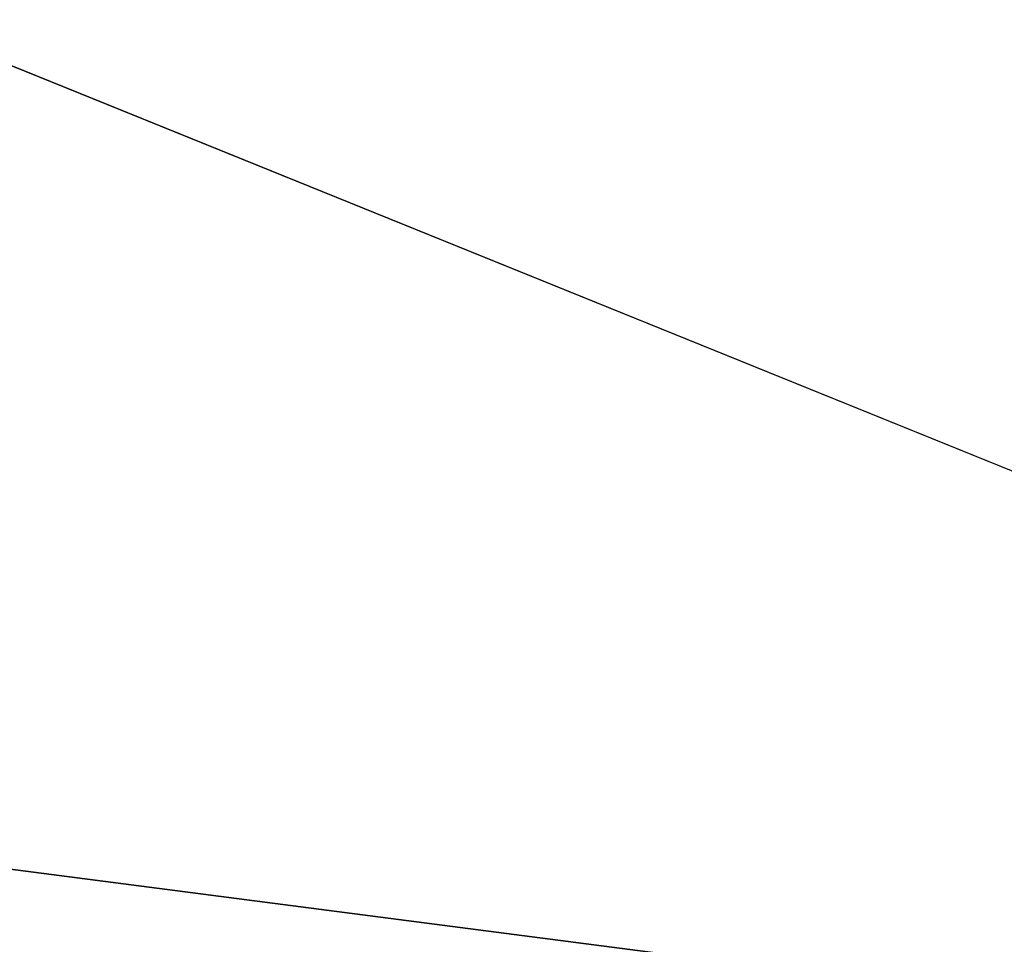
# Model space of a CAD drawing. Extents: x -30 to 30, y -158 to 56.
# Drawn here: x -5 to -5, y -82 to -82 of the extents above; entities that cross this region are included whole.
import ezdxf

# ---------------------------------------------------------------- set-up
doc = ezdxf.new("R2010")
doc.units = 0
doc.header["$MEASUREMENT"] = 0
for name, color, linetype in [('L1', 7, 'Continuous'), ('L3', 7, 'Continuous'), ('L7', 7, 'Continuous'), ('L8', 7, 'Continuous')]:
    doc.layers.add(name, color=color, linetype=linetype)

msp = doc.modelspace()

# ---------------------------------------------------------------- linework, layer by layer
at = {"layer": 'L1', "color": 7}
for points in [[(-4.93426, -89.70702, 15.99619), (-4.444, -81.42343, 16.14972), (-4.937072, -81.20413, 16.00587)], [(-4.444, -81.42343, 16.14972), (-4.761001, -81.60023, -16.05912), (-5.200139, -81.42343, -15.92235)], [(-4.93426, -89.70702, 15.99619), (-3.997395, -81.6008, 16.26602), (-4.444, -81.42343, 16.14972)], [(-4.309994, -81.75921, -16.18433), (-4.761001, -81.60023, -16.05912), (-4.444, -81.42343, 16.14972)]]:
    msp.add_3dface(points, dxfattribs=at)
at = {"layer": 'L3', "color": 7}
for points in [[(0.394793, -70, 16.74535), (-4.692342, -81.74507, 16.86528), (-5.682893, -81.26415, 16.88864)], [(-3.664128, -82.13903, 16.84104), (-4.692342, -81.74507, 16.86528), (0.394793, -70, 16.74535)], [(-0.738655, -81.44016, 230.6315), (-5.773142, -81.44016, 17.09082), (-0.23564, -81.68437, 230.6196)], [(-0.23564, -81.68437, 230.6196), (-5.773142, -81.44016, 17.09082), (-5.270128, -81.68437, 17.07896)]]:
    msp.add_3dface(points, dxfattribs=at)
at = {"layer": 'L7', "color": 7}
for points in [[(-5.015316, -81.94213, -250.9646), (-5.010758, -77.47445, -225.3114), (-4.410649, -77.52557, -225.3173)], [(-5.015316, -81.94213, -250.9646), (-4.410649, -77.52557, -225.3173), (-4.421632, -82.04361, -250.9599)], [(-4.654734, -81.57012, -146.5606), (-4.050503, -79.52622, -120.9318), (-5.243267, -81.44204, -146.5584)], [(-4.654734, -81.57012, -146.5606), (-3.453246, -79.60358, -120.9406), (-4.050503, -79.52622, -120.9318)], [(-4.057436, -81.64734, -146.5676), (-3.453246, -79.60358, -120.9406), (-4.654734, -81.57012, -146.5606)], [(-5.257714, -84.19617, -172.1363), (-4.057436, -81.64734, -146.5676), (-4.654734, -81.57012, -146.5606)]]:
    msp.add_3dface(points, dxfattribs=at)
at = {"layer": 'L8', "color": 250}
for points in [[(-4.870789, -81.69886, -15.02406), (-4.870955, -80.34768, -15.02406), (-4.369085, -80.55379, -15.17566)], [(-4.147402, -80.34768, 15.66587), (-4.590617, -81.51927, 15.53981), (-4.147236, -81.69886, 15.66587)], [(-4.870789, -81.69886, -15.02406), (-4.369085, -80.55379, -15.17566), (-4.304169, -81.90335, -15.19393)], [(-4.870789, -81.69886, -15.02406), (-4.147236, -81.69886, 15.66587), (-4.590617, -81.51927, 15.53981)]]:
    msp.add_3dface(points, dxfattribs=at)

doc.saveas('drawing.dxf')
